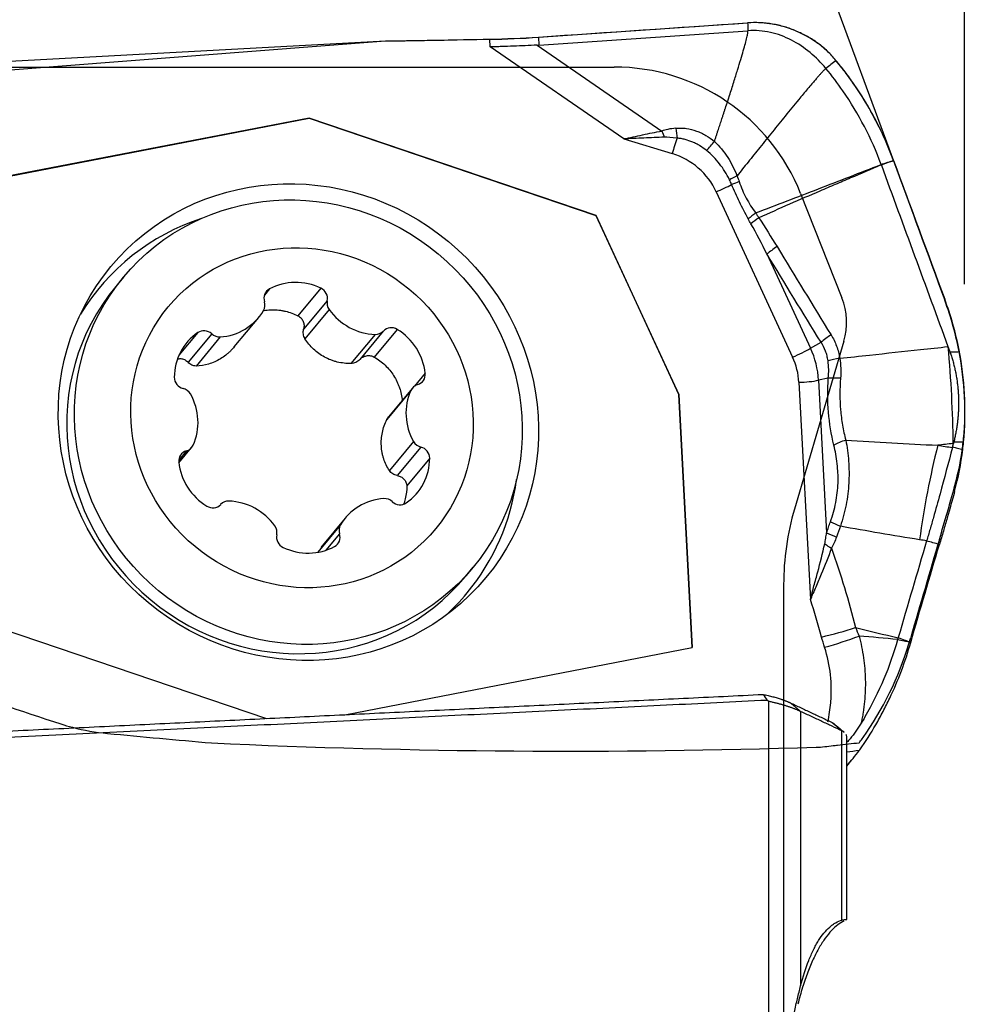
# Model space of a CAD drawing. Units: millimetres. Extents: x 152 to 282, y 212 to 298.
# Drawn here: x 260 to 267, y 244 to 252 of the extents above; entities that cross this region are included whole.
import ezdxf

# ---------------------------------------------------------------- set-up
doc = ezdxf.new("R2010")
doc.units = ezdxf.units.MM
for name, color, linetype in [('1', 4, 'Continuous'), ('2', 7, 'Continuous'), ('81', 3, 'Continuous'), ('CUT', 1, 'Continuous'), ('NOCUT', 7, 'Continuous')]:
    doc.layers.add(name, color=color, linetype=linetype)

msp = doc.modelspace()

# ---------------------------------------------------------------- linework, layer by layer
at = {"layer": '1'}
for p, q in [((263.9566, 251.5786), (265.5213, 251.6862)), ((263.9597, 251.5199), (265.5244, 251.6275)), ((262.8129, 251.5505), (263.5919, 251.5631)), ((263.5949, 251.5062), (263.5919, 251.5631)), ((263.9566, 251.5786), (263.9597, 251.5199)), ((258.2889, 251.2011), (262.8129, 251.5505)), ((258.444, 251.3166), (262.8129, 251.5505)), ((264.5947, 250.817), (263.5949, 251.5062)), ((263.9466, 251.5192), (264.8794, 250.8762)), ((262.2424, 250.9736), (259.2169, 250.3888)), ((259.217, 250.3871), (262.2407, 250.9716)), ((262.2424, 250.9736), (262.2407, 250.9716)), ((262.2407, 250.9716), (264.3869, 250.2433)), ((264.3886, 250.2454), (262.2424, 250.9736)), ((264.5947, 250.817), (264.9576, 250.7074)), ((265.2869, 250.4214), (265.8582, 249.1846)), ((264.3886, 250.2454), (264.3869, 250.2433)), ((264.3869, 250.2433), (265.006, 248.9033)), ((265.0077, 248.9054), (264.3886, 250.2454)), ((265.6663, 249.9561), (265.9923, 249.2504)), ((260.8518, 249.7824), (260.7943, 249.7131)), ((261.9443, 249.6942), (261.9064, 249.6485)), ((262.3293, 249.7004), (262.1576, 249.4935)), ((262.3768, 249.6063), (262.1999, 249.393)), ((262.3909, 249.5401), (262.2101, 249.3222)), ((261.6811, 249.2612), (261.8637, 249.4813)), ((261.4076, 249.3675), (261.2674, 249.1986)), ((261.512, 249.3584), (261.3351, 249.1451)), ((262.7344, 249.3541), (262.5537, 249.1362)), ((262.7962, 249.3791), (262.6193, 249.1659)), ((262.8995, 249.3916), (262.7278, 249.1846)), ((261.5763, 249.3354), (261.3955, 249.1175)), ((265.9923, 249.2504), (266.0707, 249.2951)), ((263.1095, 249.0631), (263.0305, 248.9679)), ((265.9052, 248.996), (265.9909, 247.3689)), ((266.1254, 249.0275), (266.0518, 249.0114)), ((266.0518, 249.0114), (266.112, 247.8688)), ((263.0024, 248.9349), (262.8216, 248.717)), ((263.0134, 248.9526), (262.8337, 248.7359)), ((265.0077, 248.9054), (265.006, 248.9033)), ((265.006, 248.9033), (265.1058, 247.0097)), ((265.1076, 247.01), (265.0077, 248.9054)), ((263.0225, 248.5521), (262.8418, 248.3342)), ((261.3229, 248.4823), (261.2659, 248.4136)), ((261.2665, 248.3926), (261.3621, 248.5078)), ((263.0772, 248.5106), (262.9003, 248.2974)), ((263.1429, 248.4276), (262.9713, 248.2206)), ((262.5118, 247.979), (262.3291, 247.7588)), ((262.4758, 247.9282), (262.3059, 247.7232)), ((262.4687, 247.8617), (262.3664, 247.7384)), ((263.4112, 247.5423), (263.4686, 247.6116)), ((259.9359, 247.1535), (261.9233, 246.4791)), ((262.5074, 246.5074), (265.1076, 247.01)), ((265.6799, 241.6612), (265.6799, 246.6064)), ((265.9183, 246.5312), (265.9183, 244.4774)), ((266.2275, 244.9694), (266.2275, 246.3865)), ((266.2627, 244.9737), (266.2627, 246.3435)), ((266.2627, 246.1227), (266.3013, 246.1693)), ((266.2623, 244.9746), (266.2626, 244.9736))]:
    msp.add_line(p, q, dxfattribs=at)
for centre, major_axis, ratio, start_param, end_param in [((263.8298, 251.8499), (1.3981, 0.0737), 0.198926, 4.530883, 4.792682), ((263.6276, 255.6883), (-0.3378, 4.168), 0.333734, 3.128166, 3.137517), ((267.9717, 249.8032), (-3.1523, 1.0221), 0.12817, 5.996814, 6.124997), ((265.0019, 250.9332), (-0.0242, 0.2488), 0.082459, 1.705693, 2.019889), ((264.8965, 250.9116), (-0.0888, 0.2337), 0.1149, 1.67925, 1.884057), ((267.9888, 249.8387), (-3.1385, 0.9767), 0.054091, 5.995918, 6.124101), ((264.9882, 250.7443), (-0.052, -0.1723), 0.106774, 4.268143, 4.960175), ((264.8259, 250.2246), (0.3972, -0.3295), 0.963916, 1.110841, 1.983506), ((265.3174, 250.4583), (-0.1634, -0.0755), 0.118172, 1.328199, 2.059036), ((265.5194, 250.5021), (0.2364, 0.0812), 0.06382, 1.806444, 2.068328), ((265.6504, 250.2476), (-0.2057, -0.1421), 0.211209, 4.904533, 5.204571), ((265.6739, 250.2127), (0.2089, 0.1373), 0.202618, 1.768651, 2.085541), ((262.0467, 248.5601), (1.3761, -1.1415), 0.963916, 2.598767, 3.281966), ((265.81, 249.9962), (0.2138, 0.1296), 0.196704, 1.775641, 2.183122), ((262.1028, 248.6277), (1.3084, -1.0854), 0.963916, 3.141673, 6.283168), ((262.1566, 249.3204), (0.3325, -0.2758), 0.963916, 1.827696, 2.767634), ((261.9857, 249.6213), (0.0648, -0.0538), 0.963916, 2.767634, 4.130261), ((262.2956, 249.6263), (0.0648, -0.0538), 0.963916, 0.465069, 1.827696), ((261.8278, 249.576), (0.0648, -0.0538), 0.963916, 0.14964, 0.988668), ((262.458, 249.5862), (0.0648, -0.0538), 0.963916, 3.606662, 4.44569), ((261.5312, 249.7571), (0.3325, -0.2758), 0.963916, 5.492888, 6.432825), ((262.735, 249.7766), (0.3325, -0.2758), 0.963916, 4.44569, 5.385628), ((261.6582, 249.017), (0.3325, -0.2758), 0.963916, 2.874894, 3.814831), ((261.4564, 249.2991), (0.0648, -0.0538), 0.963916, 1.512267, 2.874894), ((261.5675, 249.4176), (0.0648, -0.0538), 0.963916, 4.65386, 5.492888), ((262.7345, 249.4365), (0.0648, -0.0538), 0.963916, 5.385628, 6.224656), ((262.8579, 249.3218), (0.0648, -0.0538), 0.963916, 1.720436, 3.083063), ((262.6862, 249.0336), (0.3325, -0.2758), 0.963916, 0.780499, 1.720436), ((266.2144, 249.3352), (0.2127, 0.1313), 0.201965, 1.773303, 2.181564), ((265.8888, 249.2215), (-0.1634, -0.0755), 0.118172, 1.328199, 2.200864), ((265.4083, 249.001), (0.5033, -0.4175), 0.963916, 0.726869, 1.110841), ((265.3973, 248.9878), (0.3972, -0.3295), 0.963916, 0.726869, 1.110841), ((266.2795, 249.1596), (0.2469, 0.0394), 0.11, 1.835804, 2.239527), ((263.0269, 249.0574), (0.0648, -0.0538), 0.963916, 5.701057, 7.063684), ((261.3155, 249.0297), (0.0648, -0.0538), 0.963916, 3.814831, 5.177458), ((263.0782, 248.8988), (0.0648, -0.0538), 0.963916, 2.559464, 3.398493), ((265.9358, 249.0329), (-0.1798, -0.0095), 0.198926, 1.38929, 2.261955), ((266.2865, 248.9976), (0.2494, -0.0176), 0.097368, 1.861453, 2.280256), ((261.281, 248.8698), (0.0648, -0.0538), 0.963916, 1.196837, 2.035866), ((260.984, 248.7107), (0.3325, -0.2758), 0.963916, 0.2569, 1.196837), ((263.3914, 248.7496), (0.3325, -0.2758), 0.963916, 3.398493, 4.33843), ((263.0945, 248.5906), (0.0648, -0.0538), 0.963916, 4.33843, 5.177458), ((266.3278, 248.4956), (-0.2427, -0.0598), 0.336976, 4.928707, 5.352522), ((264.6807, 248.8576), (-1.9661, 1.5443), 0.964716, 3.674672, 3.6978), ((261.3485, 248.403), (0.0648, -0.0538), 0.963916, 2.559464, 3.922091), ((261.2973, 248.5615), (0.0648, -0.0538), 0.963916, 5.701057, 6.540085), ((263.06, 248.4306), (0.0648, -0.0538), 0.963916, 0.673239, 2.035866), ((267.5783, 247.8504), (-0.3435, -2.173), 0.344136, 4.451774, 4.782041), ((261.6893, 248.4268), (0.3325, -0.2758), 0.963916, 3.922091, 4.862029), ((262.7173, 248.4434), (0.3325, -0.2758), 0.963916, 6.016487, 6.956424), ((262.0467, 248.5601), (1.3761, -1.1415), 0.963916, 0, 0.542889), ((261.6409, 248.0239), (0.0648, -0.0538), 0.963916, 2.244035, 3.083063), ((261.6405, 247.6838), (0.3325, -0.2758), 0.963916, 1.304098, 2.244035), ((262.8442, 247.7032), (0.3325, -0.2758), 0.963916, 2.351295, 3.291233), ((262.808, 248.0427), (0.0648, -0.0538), 0.963916, 1.512267, 2.351295), ((262.919, 248.1612), (0.0648, -0.0538), 0.963916, 4.65386, 6.016487), ((261.5176, 248.1386), (0.0648, -0.0538), 0.963916, 4.862029, 6.224656), ((266.3028, 247.9224), (0.2348, -0.0858), 0.142746, 4.009413, 4.383347), ((261.9175, 247.8741), (0.0648, -0.0538), 0.963916, 0.465069, 1.304098), ((262.5477, 247.8843), (0.0648, -0.0538), 0.963916, 3.291233, 4.130261), ((266.2732, 247.839), (0.2364, -0.0813), 0.126736, 4.006827, 4.378747), ((262.0799, 247.834), (0.0648, -0.0538), 0.963916, 3.606662, 4.969289), ((262.3898, 247.839), (0.0648, -0.0538), 0.963916, 5.909226, 7.271853), ((262.2188, 248.14), (0.3325, -0.2758), 0.963916, 4.969289, 5.909226), ((266.2357, 247.7522), (-0.2179, 0.1225), 0.176069, 0.993648, 1.261791), ((262.0467, 248.5601), (1.3761, -1.1415), 0.963916, 6.142778, 6.283185), ((266.1599, 247.1914), (-0.4824, -0.1313), 0.156821, 1.351228, 1.886174), ((266.1828, 247.1143), (0.4762, 0.1525), 0.147044, 4.486113, 5.035847), ((265.9823, 247.0377), (-0.5233, -1.256), 0.532998, 0.999759, 1.119994)]:
    msp.add_ellipse(centre, major_axis=major_axis, ratio=ratio, start_param=start_param, end_param=end_param, dxfattribs=at)
for centre, major_axis in [((262.1605, 248.6974), (-1.4031, 1.164)), ((262.1602, 248.697), (-1.3084, 1.0854)), ((262.1877, 248.7302), (-1.0005, 0.83))]:
    msp.add_ellipse(centre, major_axis=major_axis, ratio=0.963916, dxfattribs=at)
for points, degree, knots in [([(265.2732, 250.7987), (265.3293, 250.9675), (265.3654, 251.0787), (265.5232, 251.565), (265.5244, 251.6275)], 2, [0, 0, 0, 0.370926, 0.370926, 1, 1, 1]), ([(263.9466, 251.5192), (263.8876, 251.5168), (263.8288, 251.5142), (263.7409, 251.5107), (263.697, 251.509), (263.6532, 251.5077), (263.624, 251.5069), (263.6093, 251.5065), (263.5949, 251.5062)], 3, [0, 0, 0, 0, 0.5, 0.5, 0.75, 0.875, 0.875, 1, 1, 1, 1]), ([(266.6136, 250.6546), (266.5637, 250.7909), (266.5027, 250.9216), (266.3949, 251.1094), (266.3562, 251.1706), (266.2941, 251.2604), (266.2727, 251.29), (266.2285, 251.3484), (266.2059, 251.377), (266.1826, 251.4052)], 3, [0, 0, 0, 0, 0.5, 0.5, 0.75, 0.75, 0.875, 0.875, 1, 1, 1, 1]), ([(266.1073, 251.345), (266.1059, 251.3438), (266.1029, 251.3412), (266.0983, 251.3368), (266.0931, 251.3318), (266.0874, 251.326), (266.0813, 251.3195), (266.0746, 251.3123), (266.0675, 251.3045), (266.0598, 251.2959), (266.0516, 251.2867), (266.0429, 251.2768), (266.0337, 251.2661), (266.024, 251.2549), (266.0137, 251.2429), (265.9958, 251.222), (265.9703, 251.1919), (265.9372, 251.1522), (265.8811, 251.0845), (265.8043, 250.9907), (265.7077, 250.8715), (265.6152, 250.7565), (265.5268, 250.6464), (265.4698, 250.5751), (265.4422, 250.5405)], 3, [0, 0, 0, 0, 0.005334, 0.011473, 0.018421, 0.026181, 0.034755, 0.044145, 0.054351, 0.065375, 0.077216, 0.089875, 0.103352, 0.117646, 0.132757, 0.148685, 0.196787, 0.246356, 0.29739, 0.449544, 0.594801, 0.738222, 0.87329, 1, 1, 1, 1]), ([(266.52, 250.6272), (266.4846, 250.7236), (266.4006, 250.9134), (266.2569, 251.152), (266.1522, 251.2906), (266.1073, 251.345)], 3, [0, 0, 0, 0, 0.370597, 0.744633, 1, 1, 1, 1]), ([(264.9848, 250.8978), (264.9979, 250.899), (265.0109, 250.8994), (265.037, 250.8987), (265.0501, 250.8975), (265.089, 250.8919), (265.1142, 250.8855), (265.1511, 250.8723), (265.1633, 250.8673), (265.1869, 250.8563), (265.1984, 250.8503), (265.2321, 250.8307), (265.2533, 250.8157), (265.2732, 250.7987)], 3, [0, 0, 0, 0, 0.125, 0.125, 0.25, 0.25, 0.5, 0.5, 0.625, 0.625, 0.75, 0.75, 1, 1, 1, 1]), ([(264.5947, 250.817), (264.6179, 250.822), (264.6416, 250.8272), (264.6888, 250.8377), (264.7124, 250.843), (264.7835, 250.8584), (264.8312, 250.8681), (264.8794, 250.8762)], 3, [0, 0, 0, 0, 0.25, 0.25, 0.5, 0.5, 1, 1, 1, 1]), ([(264.8983, 250.8299), (264.8474, 250.8287), (264.7965, 250.8265), (264.6952, 250.8217), (264.6447, 250.8191), (264.5947, 250.817)], 3, [0, 0, 0, 0, 0.5, 0.5, 1, 1, 1, 1]), ([(265.2138, 250.731), (265.1981, 250.7437), (265.1816, 250.7553), (265.1559, 250.7709), (265.1471, 250.7759), (265.1292, 250.7851), (265.12, 250.7894), (265.0922, 250.8014), (265.0732, 250.808), (265.0438, 250.8157), (265.0339, 250.8178), (265.014, 250.8213), (265.004, 250.8226), (264.9939, 250.8234)], 3, [0, 0, 0, 0, 0.25, 0.25, 0.375, 0.375, 0.5, 0.5, 0.75, 0.75, 0.875, 0.875, 1, 1, 1, 1]), ([(265.2733, 250.7986), (265.2923, 250.7809), (265.3101, 250.762), (265.3431, 250.7222), (265.3585, 250.7012), (265.3866, 250.6576), (265.3994, 250.635), (265.4226, 250.5885), (265.4328, 250.5647), (265.4421, 250.5405)], 3, [0, 0, 0, 0, 0.25, 0.25, 0.5, 0.5, 0.75, 0.75, 1, 1, 1, 1]), ([(265.3859, 250.5122), (265.3755, 250.533), (265.3642, 250.5535), (265.3394, 250.5932), (265.3261, 250.6124), (265.2973, 250.6493), (265.2819, 250.667), (265.2492, 250.7004), (265.2319, 250.7162), (265.2138, 250.731)], 3, [0, 0, 0, 0, 0.25, 0.25, 0.5, 0.5, 0.75, 0.75, 1, 1, 1, 1]), ([(265.5816, 250.2631), (265.7382, 250.3232), (265.8948, 250.3834), (266.1295, 250.4741), (266.2077, 250.5044), (266.3641, 250.565), (266.4423, 250.5954), (266.5205, 250.6257)], 3, [0, 0, 0, 0, 0.5, 0.5, 0.75, 0.75, 1, 1, 1, 1]), ([(266.5217, 250.6224), (266.4452, 250.5899), (266.3304, 250.5412), (266.1965, 250.4843), (266.1392, 250.4599), (266.1009, 250.4436), (266.0818, 250.4354), (265.91, 250.3614), (265.7575, 250.295), (265.6055, 250.2273)], 3, [0, 0, 0, 0, 0.25, 0.375, 0.4375, 0.4375, 0.5, 0.5, 1, 1, 1, 1]), ([(266.52, 250.6272), (266.5232, 250.6281), (266.5263, 250.6291), (266.5575, 250.6382), (266.5855, 250.6464), (266.6136, 250.6546)], 3, [0, 0, 0, 0, 0.102045, 0.102045, 1, 1, 1, 1]), ([(266.6136, 250.6546), (266.5868, 250.645), (266.56, 250.6355), (266.5295, 250.6245), (266.5257, 250.6231), (266.522, 250.6218)], 3, [0, 0, 0, 0, 0.876965, 0.876965, 1, 1, 1, 1]), ([(265.5267, 250.2187), (265.5037, 250.2604), (265.4814, 250.3026), (265.4397, 250.3884), (265.4202, 250.4322), (265.402, 250.4766)], 3, [0, 0, 0, 0, 0.5, 0.5, 1, 1, 1, 1]), ([(265.4591, 250.4978), (265.4662, 250.4764), (265.4739, 250.4555), (265.4911, 250.4145), (265.5006, 250.3945), (265.5212, 250.3554), (265.5324, 250.3364), (265.5562, 250.2991), (265.5687, 250.2809), (265.5816, 250.2631)], 3, [0, 0, 0, 0, 0.25, 0.25, 0.5, 0.5, 0.75, 0.75, 1, 1, 1, 1]), ([(261.8968, 249.5315), (261.9028, 249.5326), (261.9088, 249.5336), (261.9314, 249.5367), (261.9645, 249.5392), (261.9977, 249.5378), (262.0227, 249.5351), (262.0311, 249.534), (262.0476, 249.5312), (262.0558, 249.5295), (262.0963, 249.5201), (262.1275, 249.5087), (262.1576, 249.4935)], 3, [0, 0, 0, 0, 0.068119, 0.068119, 0.254495, 0.440871, 0.440871, 0.534059, 0.534059, 0.627248, 0.627248, 1, 1, 1, 1]), ([(262.1576, 249.4935), (262.162, 249.4912), (262.1662, 249.4886), (262.1739, 249.4826), (262.1776, 249.4793), (262.1841, 249.472), (262.187, 249.4681), (262.1922, 249.4598), (262.1945, 249.4554), (262.2, 249.4418), (262.2022, 249.4322), (262.2034, 249.4124), (262.2024, 249.4027), (262.1999, 249.393)], 3, [0, 0, 0, 0, 0.125, 0.125, 0.25, 0.25, 0.375, 0.375, 0.5, 0.5, 0.75, 0.75, 1, 1, 1, 1]), ([(262.2101, 249.3222), (262.2069, 249.3275), (262.2042, 249.3331), (262.2, 249.3445), (262.1986, 249.3504), (262.1969, 249.3626), (262.1966, 249.3688), (262.1974, 249.381), (262.1983, 249.387), (262.1999, 249.393)], 3, [0, 0, 0, 0, 0.25, 0.25, 0.5, 0.5, 0.75, 0.75, 1, 1, 1, 1]), ([(266.1457, 249.3509), (266.1622, 249.3242), (266.1758, 249.2962), (266.1921, 249.2523), (266.1969, 249.2374), (266.2049, 249.2068), (266.2082, 249.1912), (266.2107, 249.1755)], 3, [0, 0, 0, 0, 0.5, 0.5, 0.75, 0.75, 1, 1, 1, 1]), ([(262.5537, 249.1362), (262.5365, 249.136), (262.5193, 249.1368), (262.4854, 249.1406), (262.4602, 249.145), (262.4355, 249.1517), (262.4191, 249.1568), (262.411, 249.1596), (262.3869, 249.1688), (262.356, 249.1831), (262.3273, 249.2012), (262.2997, 249.2212), (262.2864, 249.2322), (262.2495, 249.2673), (262.2283, 249.2934), (262.2101, 249.3222)], 3, [0, 0, 0, 0, 0.125, 0.125, 0.25, 0.3125, 0.3125, 0.375, 0.375, 0.5, 0.625, 0.625, 0.75, 0.75, 1, 1, 1, 1]), ([(266.123, 249.1565), (266.1213, 249.1691), (266.1188, 249.1816), (266.1126, 249.2059), (266.1088, 249.2178), (266.0957, 249.2524), (266.0844, 249.2744), (266.0707, 249.2951)], 3, [0, 0, 0, 0, 0.25, 0.25, 0.5, 0.5, 1, 1, 1, 1]), ([(261.681, 249.2611), (261.6732, 249.2516), (261.6593, 249.2362), (261.6444, 249.2219), (261.6318, 249.2106), (261.6253, 249.2051), (261.6056, 249.1893), (261.5783, 249.1703), (261.5494, 249.1552), (261.5196, 249.142), (261.5042, 249.1364), (261.4581, 249.1229), (261.4271, 249.1181), (261.3955, 249.1175)], 3, [0, 0, 0, 0, 0.108073, 0.1824, 0.1824, 0.256727, 0.256727, 0.405382, 0.554036, 0.554036, 0.702691, 0.702691, 1, 1, 1, 1]), ([(262.6193, 249.1659), (262.6261, 249.1732), (262.6338, 249.1793), (262.6468, 249.1865), (262.6514, 249.1886), (262.6606, 249.1919), (262.6654, 249.1932), (262.6752, 249.195), (262.6802, 249.1955), (262.69, 249.1957), (262.695, 249.1953), (262.7048, 249.1937), (262.7097, 249.1925), (262.719, 249.1892), (262.7235, 249.1871), (262.7278, 249.1846)], 3, [0, 0, 0, 0, 0.25, 0.25, 0.375, 0.375, 0.5, 0.5, 0.625, 0.625, 0.75, 0.75, 0.875, 0.875, 1, 1, 1, 1]), ([(266.2107, 249.1755), (266.2851, 249.1835), (266.3595, 249.1915), (266.561, 249.2133), (266.6881, 249.227), (266.8836, 249.248), (266.9521, 249.2554), (267.0205, 249.2628)], 3, [0, 0, 0, 0, 0.275575, 0.275575, 0.746483, 0.746483, 1, 1, 1, 1]), ([(267.0205, 249.2628), (267.0311, 249.1396), (267.0396, 249.0169), (267.0521, 248.7745), (267.0562, 248.6547), (267.058, 248.5373)], 3, [0, 0, 0, 0, 0.5, 0.5, 1, 1, 1, 1]), ([(267.0352, 249.2225), (267.0371, 249.2171), (267.0409, 249.2064), (267.0462, 249.1902), (267.0512, 249.174), (267.0561, 249.1577), (267.0606, 249.1412), (267.065, 249.1248), (267.069, 249.1082), (267.0729, 249.0916), (267.0764, 249.0748), (267.0798, 249.0581), (267.0828, 249.0412), (267.0857, 249.0243), (267.0882, 249.0073), (267.0905, 248.9902), (267.0926, 248.973), (267.0944, 248.9558), (267.096, 248.9385), (267.0973, 248.9212), (267.0983, 248.9038), (267.0994, 248.8809), (267.1, 248.8527), (267.0999, 248.819), (267.0988, 248.7853), (267.0967, 248.7515), (267.0937, 248.7177), (267.0898, 248.6838), (267.0848, 248.6499), (267.0789, 248.616), (267.0721, 248.5821), (267.0668, 248.5596), (267.0641, 248.5483)], 3, [0, 0, 0, 0, 0.024658, 0.049324, 0.074002, 0.098698, 0.123415, 0.148159, 0.172933, 0.197742, 0.222592, 0.247486, 0.272428, 0.297424, 0.322476, 0.347591, 0.372772, 0.398023, 0.423348, 0.448752, 0.474239, 0.499812, 0.548955, 0.59822, 0.647634, 0.697225, 0.747019, 0.797045, 0.84733, 0.8979, 0.948781, 1, 1, 1, 1]), ([(267.0353, 249.2225), (267.0353, 249.2225), (267.0354, 249.2225), (267.048, 249.223), (267.0606, 249.2235), (267.0834, 249.2243), (267.0935, 249.2247), (267.1037, 249.2251)], 3, [0, 0, 0, 0, 0.000864, 0.000864, 0.554584, 0.554584, 1, 1, 1, 1]), ([(261.261, 249.1712), (261.261, 249.1713), (261.2611, 249.1713), (261.2656, 249.1722), (261.27, 249.1727), (261.279, 249.1729), (261.2836, 249.1726), (261.297, 249.1703), (261.3055, 249.1672), (261.3216, 249.1581), (261.3287, 249.1522), (261.3351, 249.1451)], 3, [0, 0, 0, 0, 0.001788, 0.001788, 0.168157, 0.168157, 0.334526, 0.334526, 0.667263, 0.667263, 1, 1, 1, 1]), ([(261.3955, 249.1175), (261.3898, 249.1173), (261.3841, 249.1179), (261.3731, 249.1203), (261.3677, 249.1221), (261.3574, 249.1269), (261.3524, 249.1299), (261.3432, 249.1367), (261.339, 249.1407), (261.3351, 249.1451)], 3, [0, 0, 0, 0, 0.25, 0.25, 0.5, 0.5, 0.75, 0.75, 1, 1, 1, 1]), ([(262.6193, 249.1659), (262.6151, 249.1613), (262.6104, 249.1572), (262.6004, 249.1499), (262.5951, 249.1468), (262.5839, 249.1417), (262.578, 249.1397), (262.566, 249.137), (262.5599, 249.1362), (262.5537, 249.1362)], 3, [0, 0, 0, 0, 0.25, 0.25, 0.5, 0.5, 0.75, 0.75, 1, 1, 1, 1]), ([(262.7278, 249.1846), (262.7574, 249.1676), (262.7844, 249.1474), (262.8213, 249.1123), (262.8329, 249.0997), (262.8543, 249.0737), (262.8741, 249.0465), (262.8905, 249.0171), (262.9015, 248.9941), (262.905, 248.9863), (262.9114, 248.9707), (262.9143, 248.9627), (262.9279, 248.9229), (262.9348, 248.8901), (262.9378, 248.8562)], 3, [0, 0, 0, 0, 0.25, 0.25, 0.375, 0.375, 0.5, 0.625, 0.625, 0.6875, 0.6875, 0.75, 0.75, 1, 1, 1, 1]), ([(266.2167, 249.0259), (266.2101, 248.9459), (266.2101, 248.8672), (266.22, 248.7512), (266.2249, 248.7128), (266.2348, 248.6559), (266.2385, 248.6369), (266.2467, 248.5995), (266.2512, 248.581), (266.256, 248.5627)], 3, [0, 0, 0, 0, 0.5, 0.5, 0.75, 0.75, 0.875, 0.875, 1, 1, 1, 1]), ([(262.8418, 248.3342), (262.8329, 248.3479), (262.8248, 248.3622), (262.8107, 248.3915), (262.8016, 248.4142), (262.7946, 248.4379), (262.7905, 248.4539), (262.7887, 248.4621), (262.7841, 248.4867), (262.7802, 248.5197), (262.7806, 248.5532), (262.7832, 248.5869), (262.7857, 248.6039), (262.796, 248.6537), (262.8069, 248.6859), (262.8216, 248.717)], 3, [0, 0, 0, 0, 0.125, 0.125, 0.25, 0.3125, 0.3125, 0.375, 0.375, 0.5, 0.625, 0.625, 0.75, 0.75, 1, 1, 1, 1]), ([(262.8216, 248.717), (262.8243, 248.7227), (262.8276, 248.728), (262.8321, 248.7339), (262.8328, 248.7349), (262.8336, 248.7359)], 3, [0, 0, 0, 0, 0.831055, 0.831055, 1, 1, 1, 1]), ([(266.256, 248.5627), (266.2659, 248.5111), (266.273, 248.4587), (266.2788, 248.3787), (266.2805, 248.3384), (266.2803, 248.2975), (266.2797, 248.2701), (266.2791, 248.2563), (266.2753, 248.1874), (266.2685, 248.1327), (266.2528, 248.0516), (266.2466, 248.0247), (266.2323, 247.9711), (266.2242, 247.9445), (266.2153, 247.9184)], 3, [0, 0, 0, 0, 0.25, 0.25, 0.375, 0.4375, 0.4375, 0.5, 0.5, 0.75, 0.75, 0.875, 0.875, 1, 1, 1, 1]), ([(267.137, 248.5475), (267.1215, 248.5476), (267.1059, 248.5478), (267.0816, 248.5481), (267.0729, 248.5482), (267.0641, 248.5483), (267.0641, 248.5483), (267.0641, 248.5483)], 3, [0, 0, 0, 0, 0.640478, 0.640478, 0.999349, 0.999349, 1, 1, 1, 1]), ([(266.1416, 247.9523), (266.1501, 247.9755), (266.1577, 247.9991), (266.171, 248.0469), (266.1879, 248.119), (266.1961, 248.1922), (266.1982, 248.2539), (266.1983, 248.2662), (266.1982, 248.2907), (266.1973, 248.3271), (266.1945, 248.3629), (266.1864, 248.4338), (266.1779, 248.4801), (266.1667, 248.5255)], 3, [0, 0, 0, 0, 0.125, 0.125, 0.25, 0.5, 0.5, 0.5625, 0.5625, 0.625, 0.75, 0.75, 1, 1, 1, 1]), ([(267.0537, 248.5073), (267.0238, 248.3923), (266.993, 248.2764), (266.9449, 248.1016), (266.9286, 248.0431), (266.9036, 247.9551), (266.8951, 247.9257), (266.8781, 247.8671), (266.8696, 247.8379), (266.8609, 247.8088)], 3, [0, 0, 0, 0, 0.5, 0.5, 0.75, 0.75, 0.875, 0.875, 1, 1, 1, 1]), ([(267.0552, 248.5128), (267.0672, 248.5095), (267.0791, 248.5061), (267.1044, 248.499), (267.1178, 248.4952), (267.1311, 248.4915)], 3, [0, 0, 0, 0, 0.473061, 0.473061, 1, 1, 1, 1]), ([(262.9003, 248.2974), (262.8943, 248.2983), (262.8884, 248.2999), (262.8772, 248.304), (262.8719, 248.3066), (262.8618, 248.3129), (262.8571, 248.3165), (262.8487, 248.3247), (262.845, 248.3292), (262.8418, 248.3342)], 3, [0, 0, 0, 0, 0.25, 0.25, 0.5, 0.5, 0.75, 0.75, 1, 1, 1, 1]), ([(262.9003, 248.2974), (262.91, 248.2958), (262.919, 248.2929), (262.9318, 248.2863), (262.9359, 248.2838), (262.9434, 248.2781), (262.9469, 248.275), (262.9534, 248.2682), (262.9564, 248.2644), (262.9615, 248.2566), (262.9637, 248.2525), (262.9673, 248.2438), (262.9687, 248.2392), (262.9707, 248.2301), (262.9712, 248.2254), (262.9713, 248.2206)], 3, [0, 0, 0, 0, 0.25, 0.25, 0.375, 0.375, 0.5, 0.5, 0.625, 0.625, 0.75, 0.75, 0.875, 0.875, 1, 1, 1, 1]), ([(262.9713, 248.2206), (262.9718, 248.188), (262.9683, 248.1559), (262.9573, 248.11), (262.9531, 248.0958), (262.9481, 248.082)], 3, [0, 0, 0, 0, 0.689415, 0.689415, 1, 1, 1, 1]), ([(267.07, 248.1789), (267.052, 248.1129), (267.0335, 248.0467), (267.0051, 247.9471), (266.9955, 247.9137), (266.9761, 247.8473), (266.9663, 247.8143), (266.9565, 247.7813)], 3, [0, 0, 0, 0, 0.5, 0.5, 0.75, 0.75, 1, 1, 1, 1]), ([(266.0988, 247.7869), (266.1018, 247.8005), (266.1042, 247.8141), (266.1085, 247.8414), (266.1104, 247.8551), (266.112, 247.8688)], 3, [0, 0, 0, 0, 0.5, 0.5, 1, 1, 1, 1]), ([(266.186, 247.8373), (266.1809, 247.8227), (266.1754, 247.8083), (266.1632, 247.7801), (266.1566, 247.7663), (266.1489, 247.7529)], 3, [0, 0, 0, 0, 0.5, 0.5, 1, 1, 1, 1]), ([(266.8609, 247.8088), (266.8609, 247.8088), (266.8609, 247.8088), (266.8434, 247.8116), (266.8259, 247.8143), (266.8084, 247.8171)], 3, [0, 0, 0, 0, 0.001059, 0.001059, 1, 1, 1, 1]), ([(266.9565, 247.7813), (266.9562, 247.7813), (266.9559, 247.7814), (266.9239, 247.7904), (266.8923, 247.7993), (266.8607, 247.8082)], 3, [0, 0, 0, 0, 0.01, 0.01, 1, 1, 1, 1]), ([(265.9909, 247.3689), (265.9953, 247.3859), (265.9998, 247.4031), (266.0089, 247.4375), (266.0135, 247.4547), (266.0275, 247.5065), (266.0369, 247.5412), (266.0648, 247.6456), (266.0829, 247.7158), (266.0988, 247.7869)], 3, [0, 0, 0, 0, 0.125, 0.125, 0.25, 0.25, 0.5, 0.5, 1, 1, 1, 1]), ([(266.1489, 247.7529), (266.1264, 247.6869), (266.0999, 247.6226), (266.0656, 247.5428), (266.0587, 247.5269), (266.0449, 247.4951), (266.0379, 247.4792), (266.0242, 247.4474), (266.0139, 247.4237), (266.004, 247.4001), (265.9974, 247.3844), (265.9942, 247.3766), (265.9909, 247.3689)], 3, [0, 0, 0, 0, 0.5, 0.5, 0.625, 0.625, 0.75, 0.75, 0.875, 0.9375, 0.9375, 1, 1, 1, 1]), ([(266.1489, 247.7529), (266.1837, 247.6555), (266.2162, 247.5573), (266.2764, 247.3597), (266.304, 247.2603), (266.3291, 247.1602)], 3, [0, 0, 0, 0, 0.5, 0.5, 1, 1, 1, 1]), ([(266.3554, 247.0964), (266.3698, 247.0423), (266.3918, 246.934), (266.4007, 246.8251), (266.4032, 246.7159), (266.4012, 246.6612), (266.3934, 246.579), (266.39, 246.5516), (266.3837, 246.5109), (266.3803, 246.4906), (266.3758, 246.467), (266.3738, 246.4569), (266.3724, 246.4502), (266.3717, 246.4468), (266.371, 246.4435)], 3, [0, 0, 0, 0, 0.25, 0.5, 0.5, 0.75, 0.75, 0.875, 0.875, 0.9375, 0.96875, 0.984375, 0.984375, 1, 1, 1, 1]), ([(266.6441, 247.0679), (266.6149, 246.9676), (266.5449, 246.7698), (266.4441, 246.5665), (266.3807, 246.4595), (266.371, 246.4435)], 3, [0, 0, 0, 0, 0.45283, 0.917762, 1, 1, 1, 1]), ([(266.7419, 247.0489), (266.7329, 247.0507), (266.724, 247.0527), (266.7076, 247.0557), (266.7001, 247.0572), (266.6765, 247.0617), (266.6603, 247.0648), (266.6442, 247.0679), (266.6441, 247.0679), (266.6441, 247.0679)], 3, [0, 0, 0, 0, 0.275568, 0.275568, 0.504077, 0.504077, 0.999401, 0.999401, 1, 1, 1, 1]), ([(266.6488, 247.0842), (266.6489, 247.0842), (266.6489, 247.0842), (266.6645, 247.0782), (266.6801, 247.0723), (266.7031, 247.0637), (266.7104, 247.0609), (266.7259, 247.0553), (266.7339, 247.052), (266.7419, 247.0489)], 3, [0, 0, 0, 0, 0.000599, 0.000599, 0.504322, 0.504322, 0.740201, 0.740201, 1, 1, 1, 1]), ([(266.1221, 246.4551), (266.1321, 246.5016), (266.1394, 246.5489), (266.1451, 246.6146), (266.1462, 246.6322), (266.1475, 246.6671), (266.1483, 246.7195), (266.1452, 246.7716), (266.1339, 246.8753), (266.1195, 246.9439), (266.0978, 247.0119)], 3, [0, 0, 0, 0, 0.256264, 0.256264, 0.349231, 0.349231, 0.442198, 0.628132, 0.628132, 1, 1, 1, 1]), ([(266.3608, 246.2451), (266.4035, 246.3059), (266.4435, 246.3684), (266.4995, 246.4648), (266.5175, 246.4974), (266.5522, 246.5635), (266.5689, 246.5969), (266.6486, 246.7655), (266.7008, 246.9049), (266.7421, 247.0488)], 3, [0, 0, 0, 0, 0.25, 0.25, 0.375, 0.375, 0.5, 0.5, 1, 1, 1, 1]), ([(265.6676, 246.6148), (265.4166, 246.6026), (264.9114, 246.5779), (264.1487, 246.5405), (263.3763, 246.5027), (262.5942, 246.4643), (261.8024, 246.4253), (261.0009, 246.3859), (260.1897, 246.3459), (259.3688, 246.3054), (258.5381, 246.2644), (257.6978, 246.2228), (256.8478, 246.1807), (256.2778, 246.1524), (255.9912, 246.1381)], 3, [0, 0, 0, 0, 0.077817, 0.156638, 0.236461, 0.317287, 0.399116, 0.481948, 0.565783, 0.65062, 0.736461, 0.823304, 0.911151, 1, 1, 1, 1]), ([(265.9183, 246.5311), (265.9158, 246.5323), (265.9108, 246.5347), (265.9031, 246.5383), (265.8951, 246.5419), (265.887, 246.5454), (265.8785, 246.5489), (265.8699, 246.5524), (265.8611, 246.5557), (265.852, 246.5591), (265.8427, 246.5624), (265.8332, 246.5657), (265.8235, 246.5689), (265.8136, 246.5721), (265.8035, 246.5752), (265.7932, 246.5783), (265.7827, 246.5813), (265.7721, 246.5843), (265.7612, 246.5872), (265.7501, 246.5901), (265.7389, 246.593), (265.7274, 246.5958), (265.7158, 246.5985), (265.704, 246.6012), (265.6921, 246.6039), (265.684, 246.6056), (265.6799, 246.6065)], 3, [0, 0, 0, 0, 0.042676, 0.085264, 0.127765, 0.170179, 0.212506, 0.254745, 0.296896, 0.33896, 0.380936, 0.422824, 0.464624, 0.506337, 0.547961, 0.589497, 0.630945, 0.672304, 0.713576, 0.754759, 0.795854, 0.83686, 0.877778, 0.918607, 0.959348, 1, 1, 1, 1]), ([(266.2275, 246.3865), (266.203, 246.398), (266.1532, 246.4214), (266.0772, 246.457), (265.9986, 246.4937), (265.9453, 246.5185), (265.9183, 246.5311)], 3, [0, 0, 0, 0, 0.238529, 0.484704, 0.738527, 1, 1, 1, 1]), ([(266.371, 246.4435), (266.346, 246.4024), (266.3186, 246.3634), (266.2803, 246.3181), (266.2725, 246.3094), (266.2645, 246.3008)], 3, [0, 0, 0, 0, 0.80269, 0.80269, 1, 1, 1, 1]), ([(266.2626, 246.3412), (266.2627, 246.3436), (266.2626, 246.3459), (266.2614, 246.3521), (266.26, 246.3559), (266.2579, 246.3596)], 3, [0, 0, 0, 0, 0.377425, 0.377425, 1, 1, 1, 1]), ([(266.2423, 244.9613), (266.2109, 244.9477), (266.1797, 244.9243), (266.1335, 244.8752), (266.1181, 244.8564), (266.0876, 244.814), (266.0724, 244.7904), (266.0498, 244.7509), (266.0423, 244.7371), (266.0275, 244.7084), (266.0202, 244.6936), (265.9987, 244.6473), (265.9848, 244.6144), (265.9579, 244.544), (265.945, 244.5065), (265.9264, 244.4467), (265.9203, 244.4262), (265.9085, 244.3838), (265.9028, 244.3619), (265.8972, 244.3396)], 3, [0, 0, 0, 0, 0.25, 0.25, 0.375, 0.375, 0.5, 0.5, 0.5625, 0.5625, 0.625, 0.625, 0.75, 0.75, 0.875, 0.875, 0.9375, 0.9375, 1, 1, 1, 1]), ([(265.9183, 244.4774), (265.9364, 244.5473), (265.9566, 244.6104), (265.9901, 244.6953), (266.0018, 244.7219), (266.0201, 244.7593), (266.0264, 244.7714), (266.0391, 244.7945), (266.0456, 244.8056), (266.0784, 244.8582), (266.1061, 244.892), (266.1427, 244.9242), (266.1501, 244.9301), (266.1651, 244.9409), (266.1728, 244.9458), (266.1959, 244.9588), (266.2116, 244.9652), (266.2275, 244.9694)], 3, [0, 0, 0, 0, 0.25, 0.25, 0.375, 0.375, 0.4375, 0.4375, 0.5, 0.5, 0.75, 0.75, 0.8125, 0.8125, 0.875, 0.875, 1, 1, 1, 1]), ([(266.2275, 244.9694), (266.2375, 244.9721), (266.2454, 244.9738), (266.2544, 244.9752), (266.2569, 244.9754), (266.2587, 244.9754)], 3, [0, 0, 0, 0, 0.64898, 0.64898, 1, 1, 1, 1]), ([(265.9183, 242.7369), (265.9022, 242.7968), (265.8864, 242.8603), (265.8646, 242.961), (265.8576, 242.9954), (265.8477, 243.0484), (265.8446, 243.0663), (265.8384, 243.1025), (265.8354, 243.1209), (265.8214, 243.2135), (265.8125, 243.289), (265.8035, 243.4045), (265.8012, 243.4434), (265.7989, 243.5022), (265.7983, 243.5219), (265.7975, 243.5616), (265.7973, 243.5815), (265.7973, 243.6806), (265.8004, 243.759), (265.8094, 243.8753), (265.8131, 243.9139), (265.8219, 243.9905), (265.827, 244.0288), (265.8438, 244.1408), (265.8571, 244.2124), (265.879, 244.3153), (265.8866, 244.3489), (265.8983, 244.3981), (265.9023, 244.4143), (265.9102, 244.4462), (265.9143, 244.4619), (265.9183, 244.4774)], 3, [0, 0, 0, 0, 0.125, 0.125, 0.1875, 0.1875, 0.21875, 0.21875, 0.25, 0.25, 0.375, 0.375, 0.4375, 0.4375, 0.46875, 0.46875, 0.5, 0.5, 0.625, 0.625, 0.6875, 0.6875, 0.75, 0.75, 0.875, 0.875, 0.9375, 0.9375, 0.96875, 0.96875, 1, 1, 1, 1])]:
    msp.add_open_spline(points, degree=degree, knots=knots, dxfattribs=at)
for points, degree in [([(266.1826, 251.4052), (266.1628, 251.4291), (266.1204, 251.4747), (266.0486, 251.5344), (265.9704, 251.5852), (265.8865, 251.6262), (265.7986, 251.658), (265.7074, 251.679), (265.6145, 251.6892), (265.5523, 251.6883), (265.5213, 251.6862)], 3), ([(265.5213, 251.6862), (265.5223, 251.6666), (265.5234, 251.6471), (265.5244, 251.6275)], 3), ([(266.1073, 251.345), (266.0716, 251.3883), (265.9923, 251.4686), (265.852, 251.563), (265.6933, 251.6223), (265.5804, 251.6313), (265.5244, 251.6275)], 3), ([(266.1826, 251.4052), (266.1575, 251.3851), (266.1324, 251.3651), (266.1073, 251.345)], 3), ([(265.2138, 250.7309), (265.2322, 250.7515), (265.2525, 250.7746), (265.2733, 250.7987)], 3), ([(266.522, 250.6218), (266.6878, 250.1684), (266.854, 249.7154), (267.0205, 249.2628)], 3), ([(266.6136, 250.6546), (266.7409, 250.3066), (266.8684, 249.9588), (266.9961, 249.6112)], 3), ([(265.4423, 250.5406), (265.4226, 250.5309), (265.4036, 250.5214), (265.386, 250.5122)], 3), ([(265.4423, 250.5406), (265.4487, 250.5267), (265.4543, 250.5124), (265.4591, 250.4978)], 3), ([(265.402, 250.4766), (265.3972, 250.4887), (265.3918, 250.5006), (265.386, 250.5122)], 3), ([(265.5816, 250.2631), (265.5897, 250.2513), (265.5977, 250.2393), (265.6055, 250.2273)], 3), ([(265.6055, 250.2273), (265.6523, 250.1562), (265.6973, 250.0839), (265.7415, 250.011)], 3), ([(265.5468, 250.182), (265.5402, 250.1943), (265.5335, 250.2065), (265.5267, 250.2187)], 3), ([(265.6663, 249.9561), (265.6269, 250.0317), (265.5873, 250.1071), (265.5468, 250.182)], 3), ([(265.7415, 250.011), (265.8755, 249.7903), (266.0102, 249.5703), (266.1457, 249.3509)], 3), ([(266.0707, 249.2951), (265.9351, 249.5148), (265.8003, 249.7351), (265.6663, 249.9561)], 3), ([(267.1037, 249.2251), (267.0783, 249.3563), (267.0425, 249.485), (266.9961, 249.6112)], 3), ([(267.0205, 249.2628), (267.0254, 249.2494), (267.0304, 249.236), (267.0353, 249.2225)], 3), ([(267.137, 248.5475), (267.1477, 248.6609), (267.1525, 248.8872), (267.1254, 249.1126), (267.1037, 249.2251)], 3), ([(266.1254, 249.0275), (266.1298, 249.0706), (266.1291, 249.1136), (266.123, 249.1565)], 3), ([(266.2107, 249.1755), (266.2189, 249.1259), (266.2208, 249.0761), (266.2167, 249.0259)], 3), ([(266.1667, 248.5255), (266.1469, 248.6057), (266.1202, 248.7696), (266.1192, 248.9404), (266.1254, 249.0275)], 3), ([(266.256, 248.5627), (266.4853, 248.5471), (266.7147, 248.5347), (266.9442, 248.5246)], 3), ([(267.058, 248.5373), (267.0201, 248.533), (266.9822, 248.5288), (266.9442, 248.5246)], 3), ([(267.0552, 248.5128), (267.0615, 248.5376)], 1), ([(267.0615, 248.5376), (267.0603, 248.5375), (267.0592, 248.5374), (267.058, 248.5373)], 3), ([(267.0641, 248.5483), (267.0615, 248.5376)], 1), ([(266.9442, 248.5246), (266.9807, 248.5188), (267.0172, 248.513), (267.0537, 248.5073)], 3), ([(267.0537, 248.5073), (267.0542, 248.5091), (267.0547, 248.511), (267.0552, 248.5128)], 3), ([(267.07, 248.1789), (267.0984, 248.2827), (267.1189, 248.3869), (267.1311, 248.4915)], 3), ([(266.112, 247.8688), (266.1216, 247.8968), (266.1315, 247.9246), (266.1416, 247.9523)], 3), ([(266.2153, 247.9184), (266.2053, 247.8915), (266.1955, 247.8644), (266.186, 247.8373)], 3), ([(266.8084, 247.8171), (266.6103, 247.8484), (266.4126, 247.8819), (266.2153, 247.9184)], 3), ([(266.8607, 247.8082), (266.7892, 247.5683), (266.7186, 247.3269), (266.6488, 247.0842)], 3), ([(266.8607, 247.8082), (266.8608, 247.8084), (266.8609, 247.8086), (266.8609, 247.8088)], 3), ([(266.7422, 247.049), (266.8127, 247.2945), (266.8841, 247.5386), (266.9565, 247.7813)], 3), ([(266.0749, 247.089), (266.0493, 247.1829), (266.0213, 247.2762), (265.9909, 247.3689)], 3), ([(266.3291, 247.1602), (266.4354, 247.1335), (266.5418, 247.1079), (266.6485, 247.083)], 3), ([(266.3291, 247.1602), (266.3374, 247.1388), (266.3461, 247.1175), (266.3554, 247.0964)], 3), ([(266.0978, 247.0119), (266.0896, 247.0374), (266.082, 247.0631), (266.0749, 247.089)], 3), ([(266.6447, 247.0697), (266.5482, 247.079), (266.4518, 247.0879), (266.3554, 247.0964)], 3), ([(266.6441, 247.0679), (266.6443, 247.0685), (266.6445, 247.0691), (266.6447, 247.0697)], 3), ([(266.6485, 247.083), (266.6472, 247.0786), (266.6459, 247.0742), (266.6447, 247.0697)], 3), ([(266.6485, 247.083), (266.6486, 247.0834), (266.6487, 247.0838), (266.6488, 247.0842)], 3), ([(266.7419, 247.0489), (266.742, 247.0488), (266.7421, 247.0488), (266.7422, 247.0488)], 3), ([(266.7421, 247.0488), (266.7421, 247.0488), (266.742, 247.0488), (266.7419, 247.0489)], 3), ([(266.7421, 247.0488), (266.7422, 247.0488), (266.7422, 247.0488), (266.7422, 247.0488)], 3), ([(266.7422, 247.0488), (266.7422, 247.0489), (266.7422, 247.0489), (266.7422, 247.049)], 3), ([(255.9871, 246.1892), (260.8447, 246.4277), (265.6375, 246.6593)], 2), ([(265.6375, 246.6593), (265.7637, 246.6324), (265.8398, 246.597)], 2), ([(265.6375, 246.6593), (265.6481, 246.6443), (265.6582, 246.6295), (265.6676, 246.6148)], 3), ([(265.6799, 246.6065), (265.6758, 246.6093), (265.6717, 246.6121), (265.6676, 246.6148)], 3), ([(265.8398, 246.597), (266.149, 246.4515)], 1), ([(265.9183, 246.5311), (265.8398, 246.597)], 1), ([(266.149, 246.4515), (266.1607, 246.4459), (266.1678, 246.4401)], 2), ([(266.149, 246.4515), (266.2275, 246.3865)], 1), ([(266.2438, 246.3754), (266.1679, 246.4399)], 1), ([(266.2439, 246.3755), (266.2393, 246.3793), (266.2338, 246.383), (266.2275, 246.3865)], 3), ([(266.3568, 246.2395), (266.3254, 246.2353), (266.294, 246.2311), (266.2627, 246.2269)], 3), ([(266.3568, 246.2395), (266.3582, 246.2413), (266.3595, 246.2432), (266.3608, 246.2451)], 3)]:
    msp.add_open_spline(points, degree=degree, dxfattribs=at)
at = {"layer": '2'}
msp.add_line((266.9961, 249.6181), (260.4387, 267.4142), dxfattribs=at)
at = {"layer": '81'}
msp.add_line((267.1442, 249.7312), (267.1442, 253.7312), dxfattribs=at)
at = {"layer": 'CUT'}
for p, q in [((263.5919, 251.5642), (263.5919, 251.5642)), ((263.9566, 251.5801), (263.9566, 251.5801)), ((258.444, 251.3166), (262.8129, 251.5505)), ((262.8129, 251.5505), (262.8129, 251.5505)), ((266.1826, 251.4052), (266.1826, 251.4052)), ((266.6136, 250.6555), (266.6136, 250.6555)), ((266.9961, 249.6181), (266.9961, 249.6181)), ((267.1037, 249.2367), (267.1037, 249.2367)), ((267.137, 248.5738), (267.137, 248.5738)), ((267.07, 248.2149), (267.07, 248.2149)), ((266.9565, 247.8197), (266.9565, 247.8197)), ((261.5116, 246.2958), (261.5116, 246.2958)), ((266.0356, 246.264), (266.0356, 246.264)), ((266.1613, 246.2764), (266.1613, 246.2764)), ((266.1936, 246.2798), (266.1936, 246.2798)), ((266.3568, 246.2978), (266.3568, 246.2978)), ((266.3608, 246.3031), (266.3608, 246.3031))]:
    msp.add_line(p, q, dxfattribs=at)
for centre, radius, start, end in [((180.1954, 1497.6324), 1248.8644, 273.8457067, 273.9176589), ((265.5718, 250.8836), 0.8042, 47.10381, 93.59715), ((258.9238, 494.1908), 242.6715, 270.918269, 271.102232), ((263.4421, 259.2082), 7.6455, 271.12297, 273.85884), ((265.6178, 250.9389), 0.7324, 39.54415, 46.80047), ((264.2021, 249.768), 2.5696, 20.20645, 39.57886), ((553.1011, 355.7007), 305.1387, 200.136265, 200.343877), ((264.6922, 248.7623), 2.4577, 11.12876, 20.37784), ((264.8573, 248.7913), 2.2901, 354.54963, 11.21524), ((264.9075, 248.7888), 2.2399, 353.09194, 354.48988), ((265.1037, 248.768), 2.0426, 344.83355, 353.00891), ((242.7916, 254.9776), 25.2027, 343.50033, 344.43505), ((264.9404, 248.8081), 2.2108, 344.43579, 344.93957), ((380.6684, 214.186), 118.5818, 163.52281, 163.891924), ((264.3756, 247.7524), 2.4584, 325.77615, 344.28466), ((270.5117, 277.7075), 32.8686, 250.4083, 252.05382), ((260.858, 247.9072), 1.5436, 252.12256, 255.42582), ((260.8895, 248.0402), 1.6803, 255.52867, 264.64345), ((270.9453, 353.3733), 107.4922, 264.548166, 264.965156), ((264.5536, 247.644), 2.2504, 323.42678, 325.51059), ((264.1848, 304.8117), 58.577, 267.384396, 271.81063), ((266.0039, 247.2241), 0.9606, 271.88929, 279.42631), ((265.8113, 249.7865), 3.5275, 275.6942, 276.22203), ((254.5467, 353.0191), 107.3728, 276.227216, 276.314858), ((265.7696, 246.742), 0.7363, 322.89594, 323.41407)]:
    msp.add_arc(centre, radius, start, end, dxfattribs=at)
at = {"layer": 'NOCUT'}
for p, q in [((258.0379, 251.3555), (264.5238, 251.3555)), ((265.9183, 250.4081), (266.2275, 249.6279)), ((266.2423, 249.3024), (265.8725, 248.0471)), ((265.791, 247.4819), (265.791, 243.7312))]:
    msp.add_line(p, q, dxfattribs=at)
for centre, radius, start, end in [((264.5238, 249.8555), 1.5, 21.61897, 90), ((265.7627, 249.4437), 0.5, 343.58569, 21.61897), ((267.791, 247.4819), 2, 163.58569, 180)]:
    msp.add_arc(centre, radius, start, end, dxfattribs=at)

doc.saveas('drawing.dxf')
